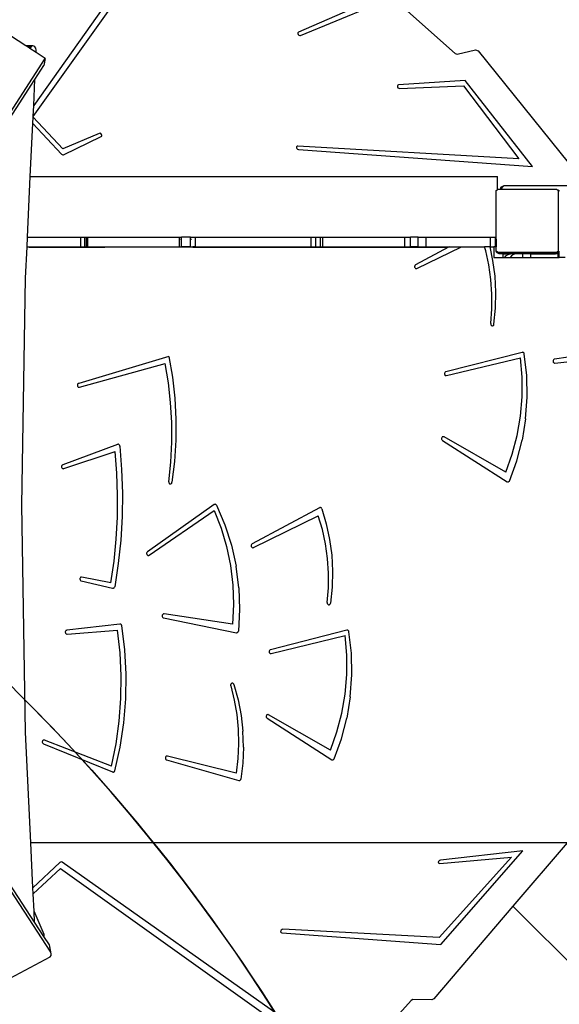
# Model space of a CAD drawing. Units: centimetres. Extents: x 16638 to 19990, y -1705 to 443.
# Drawn here: x 18798 to 18866, y -727 to -602 of the extents above; entities that cross this region are included whole.
import ezdxf

# ---------------------------------------------------------------- set-up
doc = ezdxf.new("R2010")
doc.units = ezdxf.units.CM
doc.layers.add('VP-DIM', color=7, linetype='Continuous')
doc.layers.add('VP-HIC', color=6, linetype='Continuous')
doc.layers.add('VP-EQ', color=7, linetype='Continuous', true_color=0x8a3492)
doc.dimstyles.new('Strefa', dxfattribs={"dimtxt": 14, "dimasz": 20, "dimexe": 20, "dimexo": 50, "dimgap": 20, "dimtad": 0, "dimdec": 0, "dimzin": 0, "dimdsep": 46, "dimtxsty": 'Standard', "dimcen": 0.09, "dimadec": 0, "dimazin": 0, "dimtfac": 1, "dimtdec": 4, "dimtofl": 0, "dimtmove": 0, "dimatfit": 3, "dimfxl": 70, "dimfxlon": 1, "dimtolj": 1, "dimtzin": 0, "dimarcsym": 0})

# ---------------------------------------------------------------- blocks, each defined once
blk = doc.blocks.new('*D24')
at = {"layer": 'Defpoints', "color": 0}
for p in [(19344.44, 154.38), (17817.44, -925.9), (19344.44, -1199.52)]:
    blk.add_point(p, dxfattribs=at)
at = {"layer": 'VP-DIM', "color": 0, "lineweight": -2}
for p, q in [((17817.44, 54.38), (17817.44, 204.38)), ((19344.44, 54.38), (19344.44, 204.38)), ((17867.44, 154.38), (18589.73, 154.38)), ((19294.44, 154.38), (18729.73, 154.38))]:
    blk.add_line(p, q, dxfattribs=at)
at = {"layer": 'VP-DIM', "color": 0}
for points in [[(17867.44, 162.71), (17867.44, 146.05), (17817.44, 154.38)], [(19294.44, 146.05), (19294.44, 162.71), (19344.44, 154.38)]]:
    blk.add_solid(points, dxfattribs=at)
at = {"layer": 'VP-DIM', "color": 0, "insert": (18659.73, 154.38), "char_height": 30, "attachment_point": 5}
blk.add_mtext('\\A1;1527', dxfattribs=at)
blk = doc.blocks.new('*D25')
at = {"layer": 'Defpoints', "color": 0}
for p in [(19439.39, 392.89), (17608.69, -859.68), (19439.39, -1201.25)]:
    blk.add_point(p, dxfattribs=at)
at = {"layer": 'VP-DIM', "color": 0, "lineweight": -2}
for p, q in [((17608.69, 292.89), (17608.69, 442.89)), ((19439.39, 292.89), (19439.39, 442.89)), ((17658.69, 392.89), (18545.58, 392.89)), ((19389.39, 392.89), (18675.58, 392.89))]:
    blk.add_line(p, q, dxfattribs=at)
at = {"layer": 'VP-DIM', "color": 0}
for points in [[(17658.69, 401.22), (17658.69, 384.55), (17608.69, 392.89)], [(19389.39, 384.55), (19389.39, 401.22), (19439.39, 392.89)]]:
    blk.add_solid(points, dxfattribs=at)
at = {"layer": 'VP-DIM', "color": 0, "insert": (18610.58, 392.89), "char_height": 30, "attachment_point": 5}
blk.add_mtext('\\A1;1831', dxfattribs=at)
blk = doc.blocks.new('*D26')
at = {"layer": 'Defpoints', "color": 0}
for p in [(18775.6, -204.09), (19705.54, -204.09), (18572.38, -1524.75)]:
    blk.add_point(p, dxfattribs=at)
at = {"layer": 'VP-DIM', "color": 0, "lineweight": -2}
for p, q in [((19605.54, -204.09), (19755.54, -204.09)), ((19705.54, -254.09), (19705.54, -813.43)), ((19705.54, -1474.75), (19705.54, -943.43)), ((19605.54, -1524.75), (19755.54, -1524.75))]:
    blk.add_line(p, q, dxfattribs=at)
at = {"layer": 'VP-DIM', "color": 0}
for points in [[(19713.87, -254.09), (19697.2, -254.09), (19705.54, -204.09)], [(19697.2, -1474.75), (19713.87, -1474.75), (19705.54, -1524.75)]]:
    blk.add_solid(points, dxfattribs=at)
at = {"layer": 'VP-DIM', "color": 0, "insert": (19705.54, -878.43), "char_height": 30, "attachment_point": 5, "rotation": 90}
blk.add_mtext('\\A1;1321', dxfattribs=at)
blk = doc.blocks.new('*D27')
at = {"layer": 'Defpoints', "color": 0}
for p in [(18725.38, -4.09), (18640.31, -1695.65), (19939.54, -1695.65)]:
    blk.add_point(p, dxfattribs=at)
at = {"layer": 'VP-DIM', "color": 0, "lineweight": -2}
for p, q in [((19839.54, -4.09), (19989.54, -4.09)), ((19939.54, -54.09), (19939.54, -797.38)), ((19939.54, -1645.65), (19939.54, -937.38)), ((19839.54, -1695.65), (19989.54, -1695.65))]:
    blk.add_line(p, q, dxfattribs=at)
at = {"layer": 'VP-DIM', "color": 0}
for points in [[(19947.87, -54.09), (19931.2, -54.09), (19939.54, -4.09)], [(19931.2, -1645.65), (19947.87, -1645.65), (19939.54, -1695.65)]]:
    blk.add_solid(points, dxfattribs=at)
at = {"layer": 'VP-DIM', "color": 0, "insert": (19939.54, -867.38), "char_height": 30, "attachment_point": 5, "rotation": 90}
blk.add_mtext('\\A1;1692', dxfattribs=at)
blk = doc.blocks.new('3041-1')
at = {"color": 7}
for p, q in [((21408.79, -328.23), (21385.65, -361.06)), ((21385.59, -362.45), (21409.18, -329.4)), ((21427.92, -347.98), (21419.43, -351.7)), ((21419.69, -352.12), (21428.79, -348.39)), ((21432.94, -348.68), (21439.39, -354.42)), ((21384.65, -353.44), (21381.83, -351.61)), ((21419.36, -351.77), (21419.34, -351.87)), ((21419.34, -351.87), (21419.38, -351.99)), ((21419.43, -351.7), (21419.36, -351.77)), ((21419.38, -351.99), (21419.46, -352.08)), ((21419.46, -352.08), (21419.58, -352.13)), ((21419.58, -352.13), (21419.69, -352.12)), ((21385.54, -353.44), (21384.65, -353.44)), ((21384.74, -353.49), (21384.65, -353.44)), ((21385.4, -353.49), (21384.74, -353.49)), ((21384.94, -353.62), (21384.74, -353.49)), ((21385.28, -353.62), (21384.94, -353.62)), ((21385.17, -353.78), (21384.94, -353.62)), ((21385.28, -353.62), (21385.17, -353.78)), ((21385.97, -354.29), (21385.17, -353.78)), ((21385.4, -353.49), (21385.28, -353.62)), ((21385.54, -353.44), (21385.4, -353.49)), ((21385.68, -353.47), (21385.54, -353.44)), ((21385.81, -353.58), (21385.68, -353.47)), ((21385.91, -353.75), (21385.81, -353.58)), ((21385.97, -353.97), (21385.91, -353.75)), ((21385.98, -354.21), (21385.97, -353.97)), ((21439.66, -354.5), (21442.02, -353.95)), ((21442.02, -353.95), (21442.33, -354.07)), ((21349.2, -413.61), (21387.12, -355.03)), ((21385.97, -354.29), (21385.98, -354.21)), ((21387.12, -355.03), (21385.97, -354.29)), ((21387.12, -355.03), (21386.95, -355.95)), ((21439.39, -354.42), (21439.66, -354.5)), ((21442.33, -354.07), (21455.06, -369.84)), ((21385.81, -357.72), (21386.95, -355.95)), ((21350.68, -411.99), (21385.81, -357.72)), ((21385.65, -361.06), (21385.81, -357.72)), ((21432.1, -358.46), (21432.05, -358.54)), ((21432.05, -358.54), (21432.05, -358.66)), ((21432.05, -358.66), (21432.11, -358.77)), ((21432.19, -358.42), (21432.1, -358.46)), ((21432.11, -358.77), (21432.21, -358.84)), ((21440.69, -357.85), (21432.19, -358.42)), ((21432.21, -358.84), (21432.33, -358.87)), ((21432.33, -358.87), (21440.49, -358.55)), ((21440.49, -358.55), (21447.55, -367.83)), ((21449.28, -368.82), (21440.69, -357.85)), ((21385.59, -362.45), (21385.65, -361.06)), ((21385.54, -363.35), (21385.58, -362.51)), ((21385.58, -362.51), (21385.59, -362.45)), ((21389.35, -366.58), (21385.58, -362.51)), ((21385.22, -370.08), (21385.54, -363.35)), ((21385.54, -363.35), (21389.19, -367.23)), ((21394, -364.59), (21389.35, -366.58)), ((21389.47, -367.31), (21394.27, -365)), ((21394.11, -364.58), (21394, -364.59)), ((21394.23, -364.62), (21394.11, -364.58)), ((21394.31, -364.72), (21394.23, -364.62)), ((21394.27, -365), (21394.34, -364.94)), ((21394.36, -364.83), (21394.31, -364.72)), ((21394.34, -364.94), (21394.36, -364.83)), ((21419.19, -366.31), (21419.18, -366.42)), ((21419.18, -366.42), (21419.23, -366.53)), ((21419.25, -366.23), (21419.19, -366.31)), ((21419.36, -366.21), (21419.25, -366.23)), ((21447.55, -367.83), (21419.36, -366.21)), ((21389.19, -367.23), (21389.28, -367.3)), ((21389.28, -367.3), (21389.38, -367.33)), ((21389.38, -367.33), (21389.47, -367.31)), ((21419.23, -366.53), (21419.32, -366.62)), ((21419.32, -366.62), (21419.44, -366.66)), ((21419.44, -366.66), (21449.28, -368.82)), ((21384.86, -377.84), (21385.22, -370.08)), ((21385.22, -370.08), (21444.8, -370.08)), ((21444.8, -371.77), (21444.8, -370.08)), ((21445.2, -371.49), (21445.15, -371.73)), ((21445.18, -371.73), (21445.63, -371.28)), ((21445.63, -371.28), (21445.2, -371.49)), ((21455.5, -371.29), (21445.63, -371.28)), ((21444.64, -371.89), (21444.8, -371.77)), ((21444.64, -378.09), (21444.64, -371.89)), ((21444.8, -371.77), (21444.85, -371.73)), ((21445.15, -371.73), (21444.85, -371.73)), ((21445.18, -371.73), (21445.15, -371.73)), ((21452.39, -371.73), (21445.18, -371.73)), ((21452.39, -371.73), (21452.46, -371.78)), ((21452.46, -371.78), (21452.52, -371.78)), ((21452.46, -371.78), (21452.58, -371.87)), ((21452.52, -371.78), (21452.71, -371.93)), ((21452.58, -379.62), (21452.58, -371.87)), ((21384.61, -383.06), (21384.8, -379.04)), ((21384.8, -379.04), (21384.86, -377.84)), ((21384.8, -379.04), (21385.07, -379.04)), ((21384.86, -377.84), (21391.68, -377.84)), ((21385.07, -379.04), (21385.07, -379.12)), ((21385.07, -379.04), (21391.68, -379.04)), ((21391.68, -379.04), (21391.68, -377.84)), ((21391.68, -377.84), (21392.17, -377.84)), ((21391.68, -379.04), (21392.17, -379.04)), ((21392.1, -378.09), (21392.17, -378.09)), ((21392.17, -377.84), (21392.37, -377.84)), ((21392.17, -378.09), (21392.17, -377.84)), ((21392.17, -379.04), (21392.17, -378.09)), ((21392.17, -379.04), (21392.37, -379.04)), ((21392.37, -378.09), (21392.37, -377.84)), ((21392.37, -377.84), (21392.57, -377.84)), ((21392.37, -378.09), (21392.4, -378.09)), ((21392.37, -379.04), (21392.37, -378.09)), ((21392.37, -379.04), (21392.57, -379.04)), ((21392.57, -377.84), (21404.24, -377.84)), ((21392.57, -379.04), (21392.57, -377.84)), ((21392.57, -379.04), (21394.72, -379.04)), ((21394.72, -379.09), (21394.72, -379.04)), ((21394.72, -379.04), (21395.47, -379.04)), ((21395.47, -379.04), (21404.24, -379.04)), ((21395.47, -379.09), (21395.47, -379.04)), ((21404.24, -379.04), (21404.24, -377.84)), ((21404.24, -377.84), (21404.52, -377.84)), ((21404.24, -379.04), (21404.52, -379.04)), ((21404.36, -378.09), (21404.52, -378.09)), ((21405.66, -377.84), (21404.52, -377.84)), ((21404.52, -378.09), (21404.52, -377.84)), ((21404.52, -379.04), (21404.52, -378.09)), ((21405.66, -379.04), (21404.52, -379.04)), ((21405.66, -378.09), (21405.66, -377.84)), ((21405.66, -377.84), (21406.29, -377.84)), ((21405.66, -378.09), (21405.79, -378.09)), ((21405.66, -379.04), (21405.66, -378.09)), ((21405.66, -379.04), (21405.93, -379.04)), ((21405.93, -379.04), (21405.93, -379.09)), ((21406.29, -379.04), (21405.93, -379.04)), ((21406.29, -377.84), (21421.06, -377.84)), ((21406.29, -379.04), (21406.29, -377.84)), ((21406.29, -379.04), (21415.58, -379.04)), ((21415.58, -379.09), (21415.58, -379.04)), ((21415.58, -379.04), (21416.33, -379.04)), ((21416.33, -379.04), (21421.06, -379.04)), ((21416.33, -379.09), (21416.33, -379.04)), ((21421.06, -379.04), (21421.06, -377.84)), ((21421.06, -377.84), (21421.62, -377.84)), ((21421.06, -379.04), (21421.62, -379.04)), ((21421.55, -378.09), (21421.62, -378.09)), ((21421.62, -377.84), (21422.22, -377.84)), ((21421.62, -378.09), (21421.62, -377.84)), ((21421.62, -379.04), (21421.62, -378.09)), ((21421.62, -379.04), (21422.22, -379.04)), ((21422.22, -378.09), (21422.22, -377.84)), ((21422.22, -377.84), (21422.52, -377.84)), ((21422.22, -378.09), (21422.25, -378.09)), ((21422.22, -379.04), (21422.22, -378.09)), ((21422.22, -379.04), (21422.52, -379.04)), ((21422.52, -377.84), (21432.98, -377.84)), ((21422.52, -379.04), (21422.52, -377.84)), ((21422.52, -379.04), (21428.8, -379.04)), ((21428.8, -379.04), (21428.8, -379.12)), ((21428.8, -379.04), (21432.98, -379.04)), ((21432.98, -379.04), (21432.98, -377.84)), ((21432.98, -377.84), (21433.71, -377.84)), ((21432.98, -379.04), (21433.71, -379.04)), ((21434.69, -377.84), (21433.71, -377.84)), ((21433.71, -379.04), (21433.71, -377.84)), ((21434.69, -379.04), (21433.71, -379.04)), ((21434.54, -381.83), (21440.21, -379.04)), ((21434.69, -379.04), (21434.69, -377.84)), ((21434.69, -377.84), (21435.71, -377.84)), ((21434.69, -379.04), (21435.71, -379.04)), ((21435.71, -377.84), (21443.92, -377.84)), ((21435.71, -379.04), (21435.71, -377.84)), ((21435.71, -379.04), (21438.44, -379.04)), ((21438.44, -379.12), (21438.44, -379.04)), ((21438.44, -379.04), (21438.7, -379.04)), ((21438.7, -379.04), (21438.54, -379.12)), ((21438.7, -379.04), (21440.21, -379.04)), ((21440.21, -379.04), (21443.16, -379.04)), ((21443.31, -379.55), (21443.16, -379.04)), ((21443.86, -379.04), (21443.16, -379.04)), ((21444.23, -380.79), (21443.86, -379.04)), ((21443.86, -379.04), (21443.92, -379.04)), ((21443.92, -379.04), (21443.92, -377.84)), ((21443.92, -377.84), (21444.56, -377.84)), ((21443.92, -379.04), (21444.35, -379.04)), ((21444.35, -379.04), (21444.35, -380.41)), ((21444.56, -379.04), (21444.35, -379.04)), ((21444.6, -377.84), (21444.56, -377.84)), ((21444.56, -378.09), (21444.56, -377.84)), ((21444.56, -379.04), (21444.56, -378.09)), ((21444.56, -378.09), (21444.59, -378.09)), ((21444.59, -379.04), (21444.56, -379.04)), ((21444.59, -378.09), (21444.59, -379.04)), ((21444.59, -378.09), (21444.64, -378.09)), ((21444.59, -379.04), (21444.59, -379.49)), ((21444.64, -379.04), (21444.59, -379.04)), ((21444.64, -378.09), (21444.64, -379.04)), ((21444.64, -379.55), (21444.64, -379.04)), ((21385.07, -379.12), (21394.72, -379.12)), ((21394.72, -379.09), (21393.35, -379.09)), ((21394.72, -379.12), (21394.72, -379.09)), ((21395.47, -379.09), (21394.72, -379.09)), ((21395.47, -379.12), (21394.72, -379.12)), ((21395.47, -379.12), (21395.47, -379.09)), ((21405.93, -379.09), (21395.47, -379.09)), ((21405.93, -379.09), (21405.93, -379.12)), ((21405.93, -379.09), (21415.58, -379.09)), ((21405.93, -379.12), (21415.58, -379.12)), ((21415.58, -379.12), (21415.58, -379.09)), ((21415.58, -379.09), (21416.33, -379.09)), ((21416.33, -379.12), (21415.58, -379.12)), ((21416.33, -379.12), (21416.33, -379.09)), ((21416.33, -379.09), (21428.73, -379.09)), ((21428.8, -379.12), (21438.44, -379.12)), ((21438.54, -379.12), (21434.37, -381.37)), ((21438.54, -379.12), (21438.44, -379.12)), ((21443.71, -381.37), (21443.31, -379.55)), ((21444.59, -379.49), (21444.6, -379.55)), ((21444.6, -379.55), (21444.64, -379.55)), ((21444.6, -379.55), (21444.61, -379.59)), ((21444.61, -379.59), (21444.65, -379.69)), ((21444.64, -379.55), (21444.64, -379.61)), ((21444.81, -379.73), (21444.64, -379.61)), ((21444.65, -379.69), (21444.71, -379.77)), ((21444.71, -379.77), (21444.79, -379.83)), ((21444.79, -379.83), (21444.89, -379.87)), ((21444.81, -379.73), (21444.86, -379.73)), ((21444.93, -379.78), (21444.86, -379.73)), ((21444.86, -379.73), (21452.43, -379.73)), ((21444.89, -379.87), (21444.94, -379.88)), ((21452.56, -379.78), (21444.93, -379.78)), ((21444.94, -379.84), (21444.94, -379.88)), ((21448.44, -379.84), (21444.94, -379.84)), ((21444.94, -379.88), (21444.99, -379.89)), ((21444.99, -379.89), (21448.44, -379.89)), ((21445.49, -379.96), (21446.46, -379.96)), ((21445.49, -379.96), (21445.49, -380.41)), ((21445.75, -380.41), (21445.89, -380.21)), ((21445.89, -380.21), (21446.17, -380.02)), ((21446.17, -380.02), (21446.46, -379.96)), ((21446.58, -380.21), (21446.44, -380.41)), ((21447.15, -379.96), (21446.46, -379.96)), ((21446.85, -380.02), (21446.58, -380.21)), ((21447.15, -379.96), (21446.85, -380.02)), ((21448.04, -379.96), (21447.15, -379.96)), ((21448.57, -379.93), (21448.04, -379.93)), ((21448.04, -379.96), (21448.04, -379.93)), ((21448.05, -380.41), (21448.04, -379.96)), ((21448.44, -379.84), (21448.44, -379.89)), ((21448.44, -379.89), (21448.5, -379.89)), ((21448.5, -379.89), (21448.54, -379.91)), ((21448.54, -379.91), (21448.57, -379.93)), ((21448.72, -379.93), (21448.57, -379.93)), ((21448.72, -379.93), (21448.74, -379.91)), ((21449.05, -379.93), (21448.72, -379.93)), ((21448.74, -379.91), (21448.79, -379.89)), ((21448.79, -379.89), (21448.84, -379.89)), ((21452.34, -379.83), (21448.84, -379.83)), ((21448.84, -379.89), (21448.84, -379.83)), ((21448.84, -379.89), (21452.29, -379.89)), ((21449.05, -380.41), (21449.05, -379.93)), ((21449.05, -379.93), (21452.2, -379.93)), ((21452.45, -379.87), (21452.2, -379.93)), ((21452.51, -379.93), (21452.2, -379.93)), ((21452.29, -379.89), (21452.34, -379.88)), ((21452.34, -379.88), (21452.34, -379.83)), ((21452.34, -379.88), (21452.4, -379.87)), ((21452.4, -379.87), (21452.49, -379.83)), ((21452.58, -379.62), (21452.43, -379.73)), ((21452.49, -379.83), (21452.45, -379.87)), ((21452.49, -379.83), (21452.56, -379.78)), ((21452.51, -379.93), (21452.51, -379.96)), ((21452.51, -379.96), (21452.51, -380.41)), ((21452.66, -379.96), (21452.51, -379.96)), ((21452.67, -379.71), (21452.56, -379.78)), ((21452.66, -379.96), (21452.66, -379.87)), ((21452.67, -379.96), (21452.66, -379.96)), ((21452.71, -379.68), (21452.67, -379.71)), ((21452.67, -379.96), (21452.67, -379.71)), ((21452.67, -380.41), (21452.67, -379.96)), ((21434.25, -381.51), (21434.24, -381.57)), ((21434.24, -381.57), (21434.24, -381.64)), ((21434.28, -381.45), (21434.25, -381.51)), ((21434.32, -381.4), (21434.28, -381.45)), ((21434.37, -381.37), (21434.32, -381.4)), ((21443.97, -383.22), (21443.71, -381.37)), ((21444.5, -382.81), (21444.23, -380.79)), ((21444.35, -380.41), (21445.49, -380.41)), ((21445.49, -380.41), (21445.75, -380.41)), ((21445.75, -380.41), (21446.44, -380.41)), ((21446.44, -380.41), (21448.05, -380.41)), ((21448.05, -380.41), (21449.05, -380.41)), ((21449.05, -380.41), (21452.51, -380.41)), ((21452.51, -380.41), (21452.67, -380.41)), ((21453.42, -380.41), (21452.67, -380.41)), ((21434.24, -381.64), (21434.26, -381.7)), ((21434.26, -381.7), (21434.29, -381.75)), ((21434.29, -381.75), (21434.33, -381.8)), ((21434.33, -381.8), (21434.38, -381.83)), ((21434.38, -381.83), (21434.43, -381.84)), ((21434.43, -381.84), (21434.49, -381.84)), ((21434.49, -381.84), (21434.54, -381.83)), ((21444.61, -384.85), (21444.5, -382.81)), ((21384.15, -411.99), (21384.61, -383.06)), ((21444.1, -385.09), (21443.97, -383.22)), ((21444.08, -386.96), (21444.1, -385.09)), ((21444.57, -386.89), (21444.61, -384.85)), ((21443.94, -388.83), (21444.08, -386.96)), ((21444.36, -388.92), (21444.57, -386.89)), ((21443.94, -388.83), (21443.94, -388.89)), ((21443.94, -388.89), (21443.95, -388.95)), ((21443.95, -388.95), (21443.97, -389.01)), ((21443.97, -389.01), (21444, -389.05)), ((21444, -389.05), (21444.04, -389.09)), ((21444.04, -389.09), (21444.09, -389.12)), ((21444.09, -389.12), (21444.14, -389.13)), ((21444.14, -389.13), (21444.19, -389.12)), ((21444.19, -389.12), (21444.24, -389.1)), ((21444.24, -389.1), (21444.29, -389.07)), ((21444.29, -389.07), (21444.32, -389.03)), ((21444.32, -389.03), (21444.35, -388.98)), ((21444.35, -388.98), (21444.36, -388.92)), ((21447.97, -392.51), (21438.22, -394.99)), ((21448.03, -392.5), (21447.97, -392.51)), ((21448.08, -392.51), (21448.03, -392.5)), ((21448.14, -392.54), (21448.08, -392.51)), ((21448.18, -392.58), (21448.14, -392.54)), ((21448.21, -392.63), (21448.18, -392.58)), ((21448.23, -392.7), (21448.21, -392.63)), ((21448.54, -395.44), (21448.23, -392.7)), ((21458.45, -392.44), (21452.08, -393.38)), ((21402.89, -393.03), (21391.39, -396.47)), ((21391.49, -396.96), (21402.41, -393.94)), ((21402.84, -396.41), (21402.41, -393.94)), ((21402.89, -393.03), (21403.35, -395.67)), ((21438.31, -395.48), (21447.76, -393.19)), ((21447.96, -395.67), (21447.76, -393.19)), ((21451.91, -393.53), (21451.89, -393.59)), ((21451.89, -393.59), (21451.89, -393.65)), ((21451.89, -393.65), (21451.9, -393.71)), ((21451.9, -393.71), (21451.93, -393.77)), ((21451.94, -393.47), (21451.91, -393.53)), ((21451.93, -393.77), (21451.97, -393.82)), ((21451.98, -393.42), (21451.94, -393.47)), ((21451.97, -393.82), (21452.02, -393.85)), ((21452.02, -393.39), (21451.98, -393.42)), ((21452.08, -393.38), (21452.02, -393.39)), ((21452.02, -393.85), (21452.07, -393.87)), ((21452.07, -393.87), (21452.13, -393.87)), ((21452.13, -393.87), (21458.91, -393.15)), ((21438.06, -395.16), (21438.05, -395.22)), ((21438.05, -395.22), (21438.06, -395.29)), ((21438.09, -395.1), (21438.06, -395.16)), ((21438.06, -395.29), (21438.08, -395.35)), ((21438.08, -395.35), (21438.11, -395.4)), ((21438.12, -395.05), (21438.09, -395.1)), ((21438.17, -395.01), (21438.12, -395.05)), ((21438.22, -394.99), (21438.17, -395.01)), ((21391.23, -396.64), (21391.22, -396.71)), ((21391.25, -396.58), (21391.23, -396.64)), ((21391.29, -396.53), (21391.25, -396.58)), ((21391.33, -396.5), (21391.29, -396.53)), ((21391.39, -396.47), (21391.33, -396.5)), ((21403.12, -398.92), (21402.84, -396.41)), ((21403.35, -395.67), (21403.65, -398.34)), ((21438.11, -395.4), (21438.15, -395.45)), ((21438.15, -395.45), (21438.2, -395.47)), ((21438.2, -395.47), (21438.26, -395.49)), ((21438.26, -395.49), (21438.31, -395.48)), ((21447.95, -398.16), (21447.96, -395.67)), ((21448.6, -398.21), (21448.54, -395.44)), ((21391.22, -396.71), (21391.23, -396.77)), ((21391.23, -396.77), (21391.25, -396.83)), ((21391.25, -396.83), (21391.28, -396.88)), ((21391.28, -396.88), (21391.32, -396.93)), ((21391.32, -396.93), (21391.38, -396.95)), ((21391.38, -396.95), (21391.43, -396.96)), ((21391.43, -396.96), (21391.49, -396.96)), ((21403.27, -401.44), (21403.12, -398.92)), ((21403.65, -398.34), (21403.8, -401.03)), ((21447.74, -400.64), (21447.95, -398.16)), ((21448.4, -400.98), (21448.6, -398.21)), ((21403.28, -403.97), (21403.27, -401.44)), ((21403.8, -401.03), (21403.79, -403.72)), ((21447.32, -403.09), (21447.74, -400.64)), ((21448.4, -400.98), (21447.96, -403.7)), ((21403.14, -406.49), (21403.28, -403.97)), ((21403.79, -403.72), (21403.62, -406.41)), ((21437.7, -403.39), (21437.68, -403.45)), ((21437.68, -403.45), (21437.68, -403.52)), ((21437.68, -403.52), (21437.68, -403.58)), ((21437.68, -403.58), (21437.71, -403.64)), ((21437.73, -403.34), (21437.7, -403.39)), ((21437.71, -403.64), (21437.74, -403.69)), ((21437.77, -403.3), (21437.73, -403.34)), ((21437.74, -403.69), (21437.79, -403.73)), ((21437.83, -403.27), (21437.77, -403.3)), ((21437.79, -403.73), (21446.04, -409.01)), ((21437.88, -403.26), (21437.83, -403.27)), ((21437.94, -403.26), (21437.88, -403.26)), ((21437.99, -403.28), (21437.94, -403.26)), ((21445.87, -407.78), (21437.99, -403.28)), ((21446.69, -405.47), (21447.32, -403.09)), ((21447.27, -406.35), (21447.96, -403.7)), ((21396.35, -404.24), (21389.35, -406.85)), ((21389.48, -407.33), (21396.05, -405.14)), ((21396.26, -407.93), (21396.05, -405.14)), ((21396.4, -404.23), (21396.35, -404.24)), ((21396.46, -404.23), (21396.4, -404.23)), ((21396.51, -404.25), (21396.46, -404.23)), ((21396.55, -404.29), (21396.51, -404.25)), ((21396.59, -404.33), (21396.55, -404.29)), ((21396.62, -404.39), (21396.59, -404.33)), ((21396.63, -404.45), (21396.62, -404.39)), ((21396.63, -404.45), (21396.87, -407.44)), ((21402.87, -409), (21403.14, -406.49)), ((21403.62, -406.41), (21403.29, -409.07)), ((21445.87, -407.78), (21446.69, -405.47)), ((21446.33, -408.91), (21447.27, -406.35)), ((21389.21, -407.03), (21389.2, -407.1)), ((21389.2, -407.1), (21389.21, -407.16)), ((21389.23, -406.97), (21389.21, -407.03)), ((21389.21, -407.16), (21389.23, -407.22)), ((21389.26, -406.92), (21389.23, -406.97)), ((21389.23, -407.22), (21389.27, -407.27)), ((21389.3, -406.88), (21389.26, -406.92)), ((21389.27, -407.27), (21389.32, -407.31)), ((21389.35, -406.85), (21389.3, -406.88)), ((21389.32, -407.31), (21389.37, -407.33)), ((21389.37, -407.33), (21389.42, -407.34)), ((21389.42, -407.34), (21389.48, -407.33)), ((21396.36, -410.73), (21396.26, -407.93)), ((21396.87, -407.44), (21396.97, -410.45)), ((21402.87, -409), (21402.87, -409.06)), ((21402.87, -409.06), (21402.88, -409.12)), ((21402.88, -409.12), (21402.91, -409.18)), ((21402.91, -409.18), (21402.94, -409.23)), ((21403.21, -409.23), (21403.25, -409.19)), ((21403.25, -409.19), (21403.28, -409.14)), ((21403.28, -409.14), (21403.29, -409.07)), ((21446.04, -409.01), (21446.08, -409.03)), ((21446.08, -409.03), (21446.13, -409.04)), ((21446.13, -409.04), (21446.18, -409.03)), ((21446.18, -409.03), (21446.23, -409.02)), ((21446.23, -409.02), (21446.27, -408.99)), ((21446.27, -408.99), (21446.31, -408.95)), ((21446.31, -408.95), (21446.33, -408.91)), ((21396.97, -410.45), (21396.93, -413.45)), ((21402.94, -409.23), (21402.99, -409.26)), ((21402.99, -409.26), (21403.05, -409.28)), ((21403.05, -409.28), (21403.1, -409.28)), ((21403.1, -409.28), (21403.16, -409.27)), ((21403.16, -409.27), (21403.21, -409.23)), ((21396.33, -413.54), (21396.36, -410.73)), ((21385.76, -465.16), (21351.21, -412.37)), ((21384.61, -440.92), (21384.15, -411.99)), ((21408.68, -411.92), (21400.16, -417.94)), ((21400.39, -418.36), (21408.67, -412.65)), ((21408.67, -412.65), (21409.56, -414.92)), ((21408.73, -411.89), (21408.68, -411.92)), ((21408.79, -411.88), (21408.73, -411.89)), ((21408.84, -411.89), (21408.79, -411.88)), ((21408.9, -411.91), (21408.84, -411.89)), ((21408.94, -411.95), (21408.9, -411.91)), ((21408.98, -412), (21408.94, -411.95)), ((21408.98, -412), (21410.05, -414.48)), ((21422.1, -412.32), (21413.52, -416.94)), ((21422.15, -412.3), (21422.1, -412.32)), ((21422.2, -412.29), (21422.15, -412.3)), ((21422.25, -412.3), (21422.2, -412.29)), ((21422.29, -412.32), (21422.25, -412.3)), ((21422.34, -412.35), (21422.29, -412.32)), ((21422.37, -412.39), (21422.34, -412.35)), ((21422.39, -412.44), (21422.37, -412.39)), ((21422.39, -412.44), (21422.97, -414.37)), ((21387.83, -468.96), (21351.38, -413.27)), ((21396.18, -416.33), (21396.33, -413.54)), ((21396.93, -413.45), (21396.75, -416.45)), ((21413.7, -417.39), (21421.95, -413.34)), ((21422.47, -415.11), (21421.95, -413.34)), ((21409.56, -414.92), (21410.26, -417.28)), ((21410.05, -414.48), (21410.88, -417.08)), ((21422.86, -416.93), (21422.47, -415.11)), ((21422.97, -414.37), (21423.39, -416.36)), ((21395.9, -419.12), (21396.18, -416.33)), ((21396.75, -416.45), (21396.43, -419.44)), ((21423.39, -416.36), (21423.66, -418.38)), ((21400.12, -417.98), (21400.08, -418.03)), ((21400.16, -417.94), (21400.12, -417.98)), ((21410.26, -417.28), (21410.75, -419.7)), ((21410.88, -417.08), (21411.48, -419.77)), ((21413.41, -417.08), (21413.4, -417.14)), ((21413.4, -417.14), (21413.4, -417.2)), ((21413.4, -417.2), (21413.41, -417.26)), ((21413.44, -417.02), (21413.41, -417.08)), ((21413.41, -417.26), (21413.44, -417.32)), ((21413.47, -416.97), (21413.44, -417.02)), ((21413.44, -417.32), (21413.48, -417.36)), ((21413.52, -416.94), (21413.47, -416.97)), ((21413.48, -417.36), (21413.53, -417.4)), ((21413.53, -417.4), (21413.59, -417.41)), ((21413.59, -417.41), (21413.64, -417.41)), ((21413.64, -417.41), (21413.7, -417.39)), ((21423.13, -418.78), (21422.86, -416.93)), ((21395.51, -421.88), (21395.9, -419.12)), ((21400.08, -418.03), (21400.06, -418.09)), ((21400.06, -418.09), (21400.06, -418.16)), ((21400.06, -418.16), (21400.07, -418.22)), ((21400.07, -418.22), (21400.09, -418.28)), ((21400.09, -418.28), (21400.12, -418.33)), ((21400.12, -418.33), (21400.17, -418.37)), ((21400.17, -418.37), (21400.22, -418.39)), ((21400.22, -418.39), (21400.28, -418.4)), ((21400.28, -418.4), (21400.33, -418.39)), ((21400.33, -418.39), (21400.39, -418.36)), ((21423.25, -420.66), (21423.13, -418.78)), ((21423.66, -418.38), (21423.77, -420.41)), ((21396.43, -419.44), (21395.98, -422.4)), ((21410.75, -419.7), (21411.04, -422.17)), ((21411.82, -422.51), (21411.48, -419.77)), ((21423.77, -420.41), (21423.72, -422.46)), ((21391.57, -421.28), (21391.55, -421.35)), ((21391.55, -421.35), (21391.55, -421.41)), ((21391.55, -421.41), (21391.56, -421.47)), ((21391.56, -421.47), (21391.59, -421.53)), ((21391.6, -421.23), (21391.57, -421.28)), ((21391.59, -421.53), (21391.62, -421.58)), ((21391.64, -421.19), (21391.6, -421.23)), ((21391.62, -421.58), (21391.67, -421.62)), ((21391.69, -421.16), (21391.64, -421.19)), ((21391.67, -421.62), (21391.72, -421.64)), ((21391.75, -421.14), (21391.69, -421.16)), ((21391.72, -421.64), (21395.72, -422.59)), ((21391.8, -421.15), (21391.75, -421.14)), ((21395.51, -421.88), (21391.8, -421.15)), ((21423.24, -422.53), (21423.25, -420.66)), ((21395.72, -422.59), (21395.78, -422.59)), ((21395.78, -422.59), (21395.83, -422.58)), ((21395.83, -422.58), (21395.88, -422.55)), ((21395.88, -422.55), (21395.93, -422.51)), ((21395.93, -422.51), (21395.96, -422.46)), ((21395.96, -422.46), (21395.98, -422.4)), ((21411.04, -422.17), (21411.12, -424.66)), ((21411.82, -422.51), (21411.92, -425.28)), ((21423.09, -424.4), (21423.24, -422.53)), ((21423.72, -422.46), (21423.52, -424.48)), ((21411.12, -424.66), (21410.99, -427.15)), ((21411.92, -425.28), (21411.76, -428.04)), ((21423.09, -424.4), (21423.09, -424.46)), ((21423.09, -424.46), (21423.1, -424.52)), ((21423.1, -424.52), (21423.12, -424.57)), ((21423.12, -424.57), (21423.15, -424.62)), ((21423.15, -424.62), (21423.2, -424.66)), ((21423.2, -424.66), (21423.24, -424.68)), ((21423.24, -424.68), (21423.3, -424.69)), ((21423.3, -424.69), (21423.35, -424.69)), ((21423.35, -424.69), (21423.4, -424.67)), ((21423.4, -424.67), (21423.44, -424.64)), ((21423.44, -424.64), (21423.48, -424.59)), ((21423.48, -424.59), (21423.5, -424.54)), ((21423.5, -424.54), (21423.52, -424.48)), ((21402.05, -426.01), (21402.04, -426.07)), ((21402.04, -426.07), (21402.04, -426.14)), ((21402.04, -426.14), (21402.05, -426.2)), ((21402.08, -425.96), (21402.05, -426.01)), ((21402.05, -426.2), (21402.08, -426.26)), ((21402.12, -425.91), (21402.08, -425.96)), ((21402.08, -426.26), (21402.11, -426.31)), ((21402.11, -426.31), (21402.16, -426.34)), ((21402.17, -425.88), (21402.12, -425.91)), ((21402.16, -426.34), (21402.21, -426.36)), ((21402.22, -425.86), (21402.17, -425.88)), ((21402.21, -426.36), (21411.5, -428.25)), ((21402.28, -425.86), (21402.22, -425.86)), ((21410.99, -427.15), (21402.28, -425.86)), ((21389.73, -428.02), (21389.7, -428.07)), ((21389.77, -427.98), (21389.73, -428.02)), ((21389.82, -427.95), (21389.77, -427.98)), ((21389.88, -427.93), (21389.82, -427.95)), ((21396.65, -427.15), (21389.88, -427.93)), ((21389.91, -428.43), (21396.32, -427.94)), ((21396.66, -430.83), (21396.32, -427.94)), ((21396.7, -427.15), (21396.65, -427.15)), ((21396.76, -427.17), (21396.7, -427.15)), ((21396.8, -427.2), (21396.76, -427.17)), ((21396.84, -427.24), (21396.8, -427.2)), ((21396.87, -427.29), (21396.84, -427.24)), ((21396.89, -427.35), (21396.87, -427.29)), ((21397.26, -430.43), (21396.89, -427.35)), ((21425.6, -427.94), (21415.85, -430.42)), ((21425.66, -427.93), (21425.6, -427.94)), ((21425.71, -427.94), (21425.66, -427.93)), ((21425.76, -427.97), (21425.71, -427.94)), ((21425.81, -428.01), (21425.76, -427.97)), ((21425.84, -428.06), (21425.81, -428.01)), ((21389.7, -428.07), (21389.68, -428.14)), ((21389.68, -428.14), (21389.68, -428.2)), ((21389.68, -428.2), (21389.69, -428.26)), ((21389.69, -428.26), (21389.72, -428.32)), ((21389.72, -428.32), (21389.76, -428.37)), ((21389.76, -428.37), (21389.8, -428.4)), ((21389.8, -428.4), (21389.86, -428.43)), ((21389.86, -428.43), (21389.91, -428.43)), ((21411.5, -428.25), (21411.55, -428.25)), ((21411.55, -428.25), (21411.6, -428.24)), ((21411.6, -428.24), (21411.65, -428.22)), ((21411.65, -428.22), (21411.69, -428.19)), ((21411.69, -428.19), (21411.72, -428.15)), ((21411.72, -428.15), (21411.74, -428.1)), ((21411.74, -428.1), (21411.76, -428.04)), ((21415.94, -430.91), (21425.39, -428.62)), ((21425.59, -431.1), (21425.39, -428.62)), ((21425.86, -428.12), (21425.84, -428.06)), ((21426.17, -430.87), (21425.86, -428.12)), ((21397.43, -433.54), (21397.26, -430.43)), ((21415.71, -430.53), (21415.69, -430.59)), ((21415.75, -430.48), (21415.71, -430.53)), ((21415.8, -430.44), (21415.75, -430.48)), ((21415.85, -430.42), (21415.8, -430.44)), ((21396.82, -433.73), (21396.66, -430.83)), ((21415.69, -430.59), (21415.68, -430.65)), ((21415.68, -430.65), (21415.69, -430.72)), ((21415.69, -430.72), (21415.7, -430.78)), ((21415.7, -430.78), (21415.74, -430.83)), ((21415.74, -430.83), (21415.78, -430.87)), ((21415.78, -430.87), (21415.83, -430.9)), ((21415.83, -430.9), (21415.89, -430.91)), ((21415.89, -430.91), (21415.94, -430.91)), ((21425.58, -433.59), (21425.59, -431.1)), ((21426.23, -433.64), (21426.17, -430.87)), ((21396.78, -436.64), (21396.82, -433.73)), ((21397.39, -436.66), (21397.43, -433.54)), ((21425.37, -436.07), (21425.58, -433.59)), ((21426.03, -436.41), (21426.23, -433.64)), ((21410.78, -434.85), (21410.76, -434.91)), ((21410.76, -434.91), (21410.76, -434.97)), ((21410.76, -434.97), (21410.78, -435.03)), ((21410.8, -434.8), (21410.78, -434.85)), ((21410.78, -435.03), (21411.23, -436.83)), ((21410.83, -434.75), (21410.8, -434.8)), ((21410.88, -434.72), (21410.83, -434.75)), ((21410.93, -434.69), (21410.88, -434.72)), ((21410.98, -434.69), (21410.93, -434.69)), ((21411.03, -434.69), (21410.98, -434.69)), ((21411.08, -434.72), (21411.03, -434.69)), ((21411.12, -434.75), (21411.08, -434.72)), ((21411.16, -434.8), (21411.12, -434.75)), ((21411.18, -434.85), (21411.16, -434.8)), ((21411.18, -434.85), (21411.72, -436.8)), ((21396.56, -439.54), (21396.78, -436.64)), ((21397.13, -439.76), (21397.39, -436.66)), ((21411.72, -436.8), (21412.1, -438.79)), ((21424.94, -438.52), (21425.37, -436.07)), ((21426.03, -436.41), (21425.59, -439.13)), ((21411.23, -436.83), (21411.55, -438.67)), ((21411.55, -438.67), (21411.73, -440.53)), ((21412.1, -438.79), (21412.33, -440.81)), ((21415.31, -438.88), (21415.3, -438.95)), ((21415.3, -438.95), (21415.31, -439.01)), ((21415.33, -438.82), (21415.31, -438.88)), ((21415.31, -439.01), (21415.34, -439.07)), ((21415.36, -438.77), (21415.33, -438.82)), ((21415.34, -439.07), (21415.37, -439.12)), ((21415.4, -438.73), (21415.36, -438.77)), ((21415.37, -439.12), (21415.42, -439.16)), ((21415.45, -438.7), (21415.4, -438.73)), ((21415.42, -439.16), (21423.67, -444.44)), ((21415.51, -438.69), (21415.45, -438.7)), ((21415.56, -438.69), (21415.51, -438.69)), ((21415.62, -438.71), (21415.56, -438.69)), ((21423.49, -443.21), (21415.62, -438.71)), ((21424.32, -440.9), (21424.94, -438.52)), ((21424.89, -441.78), (21425.59, -439.13)), ((21396.15, -442.42), (21396.56, -439.54)), ((21396.66, -442.83), (21397.13, -439.76)), ((21411.73, -440.53), (21411.78, -442.41)), ((21385.28, -455.04), (21384.61, -440.92)), ((21412.4, -442.85), (21412.33, -440.81)), ((21423.49, -443.21), (21424.32, -440.9)), ((21423.96, -444.34), (21424.89, -441.78)), ((21386.76, -442.09), (21386.75, -442.16)), ((21386.75, -442.16), (21386.75, -442.22)), ((21386.75, -442.22), (21386.77, -442.28)), ((21386.78, -442.03), (21386.76, -442.09)), ((21386.77, -442.28), (21386.8, -442.34)), ((21386.82, -441.98), (21386.78, -442.03)), ((21386.8, -442.34), (21386.84, -442.38)), ((21386.87, -441.95), (21386.82, -441.98)), ((21386.84, -442.38), (21386.89, -442.41)), ((21386.92, -441.93), (21386.87, -441.95)), ((21386.89, -442.41), (21395.71, -446)), ((21386.98, -441.92), (21386.92, -441.93)), ((21387.03, -441.94), (21386.98, -441.92)), ((21395.56, -445.25), (21387.03, -441.94)), ((21395.56, -445.25), (21396.15, -442.42)), ((21395.99, -445.85), (21396.66, -442.83)), ((21411.78, -442.41), (21411.7, -444.28)), ((21412.4, -442.85), (21412.31, -444.89)), ((21402.47, -444.1), (21402.45, -444.16)), ((21402.45, -444.16), (21402.45, -444.23)), ((21402.45, -444.23), (21402.46, -444.29)), ((21402.46, -444.29), (21402.48, -444.35)), ((21402.51, -444.05), (21402.47, -444.1)), ((21402.48, -444.35), (21402.52, -444.4)), ((21402.55, -444.01), (21402.51, -444.05)), ((21402.6, -443.98), (21402.55, -444.01)), ((21402.65, -443.97), (21402.6, -443.98)), ((21402.71, -443.97), (21402.65, -443.97)), ((21411.48, -446.14), (21402.71, -443.97)), ((21411.7, -444.28), (21411.48, -446.14)), ((21423.94, -444.38), (21423.96, -444.34)), ((21402.52, -444.4), (21402.56, -444.44)), ((21402.56, -444.44), (21402.61, -444.46)), ((21402.61, -444.46), (21411.8, -447.11)), ((21412.31, -444.89), (21412.06, -446.92)), ((21423.67, -444.44), (21423.71, -444.46)), ((21423.71, -444.46), (21423.76, -444.47)), ((21423.76, -444.47), (21423.81, -444.46)), ((21423.81, -444.46), (21423.86, -444.45)), ((21423.86, -444.45), (21423.9, -444.42)), ((21423.9, -444.42), (21423.94, -444.38)), ((21395.71, -446), (21395.76, -446.02)), ((21395.76, -446.02), (21395.81, -446.02)), ((21395.81, -446.02), (21395.86, -446)), ((21395.86, -446), (21395.9, -445.98)), ((21395.9, -445.98), (21395.94, -445.94)), ((21395.94, -445.94), (21395.97, -445.9)), ((21395.97, -445.9), (21395.99, -445.85)), ((21411.8, -447.11), (21411.85, -447.11)), ((21411.85, -447.11), (21411.9, -447.11)), ((21411.9, -447.11), (21411.95, -447.09)), ((21411.95, -447.09), (21411.99, -447.06)), ((21411.99, -447.06), (21412.02, -447.02)), ((21412.02, -447.02), (21412.05, -446.97)), ((21412.05, -446.97), (21412.06, -446.92)), ((21453.68, -455.04), (21385.28, -455.04)), ((21385.55, -460.79), (21385.28, -455.04)), ((21453.68, -455.04), (21446.78, -463.12)), ((21446.58, -456.86), (21437.37, -467.1)), ((21437.45, -457.67), (21446.58, -456.86)), ((21448.04, -456.07), (21437.52, -457.23)), ((21437.59, -468.02), (21448.04, -456.07)), ((21388.98, -457.56), (21385.55, -460.79)), ((21389.08, -457.5), (21388.98, -457.56)), ((21389.18, -457.48), (21389.08, -457.5)), ((21389.27, -457.51), (21389.18, -457.48)), ((21423.33, -481.53), (21389.27, -457.51)), ((21437.31, -457.36), (21437.26, -457.47)), ((21437.26, -457.47), (21437.28, -457.58)), ((21437.28, -457.58), (21437.34, -457.65)), ((21437.4, -457.27), (21437.31, -457.36)), ((21437.34, -457.65), (21437.45, -457.67)), ((21437.52, -457.23), (21437.4, -457.27)), ((21385.59, -461.54), (21389.08, -458.3)), ((21389.08, -458.3), (21422.16, -481.91)), ((21385.59, -461.54), (21385.55, -460.79)), ((21385.69, -463.73), (21385.59, -461.54)), ((21446.78, -463.12), (21436.7, -474.92)), ((21446.78, -463.12), (21479.36, -495.69)), ((21386.98, -466.74), (21385.69, -463.73)), ((21385.76, -465.16), (21385.69, -463.73)), ((21386.94, -466.97), (21385.76, -465.16)), ((21386.94, -466.96), (21386.99, -466.85)), ((21386.99, -466.85), (21386.98, -466.74)), ((21417.16, -466.27), (21417.15, -466.38)), ((21417.15, -466.38), (21417.21, -466.47)), ((21417.22, -466.16), (21417.16, -466.27)), ((21417.21, -466.47), (21417.3, -466.51)), ((21417.33, -466.09), (21417.22, -466.16)), ((21417.3, -466.51), (21437.59, -468.02)), ((21417.44, -466.06), (21417.33, -466.09)), ((21437.37, -467.1), (21417.44, -466.06)), ((21386.94, -466.97), (21386.94, -466.96)), ((21387.65, -468.06), (21386.94, -466.97)), ((21387.73, -468.27), (21387.65, -468.06)), ((21387.83, -468.96), (21387.65, -468.06)), ((21387.9, -469.17), (21387.73, -468.27)), ((21387.74, -469.59), (21387.87, -469.39)), ((21387.9, -469.17), (21387.83, -468.96)), ((21387.87, -469.39), (21387.9, -469.17)), ((21382.03, -472.63), (21387.74, -469.59)), ((21433.78, -475.15), (21419.95, -490.45)), ((21434.03, -475.03), (21433.78, -475.15)), ((21436.44, -475.04), (21434.03, -475.03)), ((21436.7, -474.92), (21436.44, -475.04))]:
    blk.add_line(p, q, dxfattribs=at)
blk = doc.blocks.new('3041-1 2D')
at = {"layer": 'VP-EQ', "color": 0}
blk.add_blockref('3041-1', (-2586.28, -251.47), dxfattribs=at)

msp = doc.modelspace()

# ---------------------------------------------------------------- linework, layer by layer
at = {"layer": 'VP-HIC', "color": 2}
msp.add_lwpolyline([(18862.7, -813.74), (18918.54, -813.74, 0.665746), (19039.55, -524.35), (18981.89, -465.9), (18981.89, -422.2, 0.414214), (18811.89, -252.2), (18686.61, -252.2, 0.400444), (18516.8, -414.18, 0.191224), (18408.56, -477.58, 0.206969), (18354.99, -601.45), (18354.99, -678.66, -0.519715), (18726.1, -615.47), (18799.11, -689.14, -0.155744)], format="xyb", close=True, dxfattribs=at)
at = {"layer": 'VP-HIC', "color": 5}
msp.add_lwpolyline([(18392.39, -988.55), (18439.43, -1032.3, 0.272118), (18667.01, -1082.68), (18706.68, -1069.82, 0.558742), (18799.11, -689.14), (18726.1, -615.47, 0.562907), (18343.69, -707.21), (18329.99, -749.99, 0.290678)], format="xyb", close=True, dxfattribs=at)

# ---------------------------------------------------------------- block references
at = {"layer": 'VP-EQ', "color": 0}
msp.add_blockref('3041-1 2D', (0, 0), dxfattribs=at)

# ---------------------------------------------------------------- dimensions: what is measured, and where the dimension line sits
at = {"layer": 'VP-DIM', "color": 0}
for base, p1, p2, picture, middle in [((19439.39, 392.89), (17608.69, -859.68), (19439.39, -1201.25), '*D25', (18610.58, 392.89)), ((19344.44, 154.38), (17817.44, -925.9), (19344.44, -1199.52), '*D24', (18659.73, 154.38))]:
    dim = msp.add_linear_dim(base=base, p1=p1, p2=p2, dimstyle='Strefa', override={"dimtxt": 30, "dimasz": 50, "dimexe": 50, "dimexo": 80, "dimfxl": 100}, dxfattribs=at)
    dim.commit()
    dim.dimension.update_dxf_attribs({"geometry": picture, "text_midpoint": middle, "dimtype": 160})
for base, p1, p2, picture, middle in [((19939.54, -1695.65), (18725.38, -4.09), (18640.31, -1695.65), '*D27', (19939.54, -867.38)), ((19705.54, -204.09), (18572.38, -1524.75), (18775.6, -204.09), '*D26', (19705.54, -878.43))]:
    dim = msp.add_linear_dim(base=base, p1=p1, p2=p2, angle=90, dimstyle='Strefa', override={"dimtxt": 30, "dimasz": 50, "dimexe": 50, "dimexo": 80, "dimfxl": 100}, dxfattribs=at)
    dim.commit()
    dim.dimension.update_dxf_attribs({"geometry": picture, "text_midpoint": middle, "dimtype": 160})

doc.saveas('drawing.dxf')
